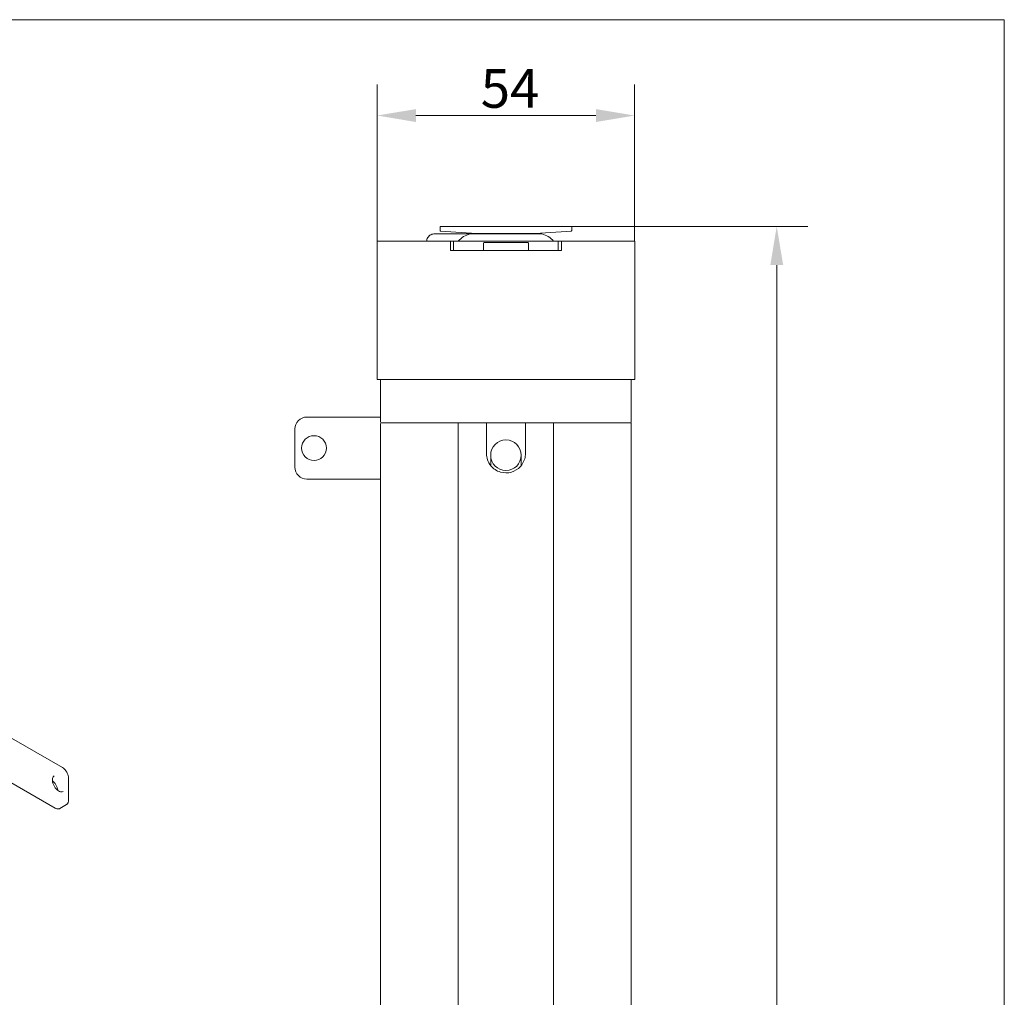
# Model space of a CAD drawing. Units: millimetres. Extents: x 16 to 949, y 15 to 666.
# Drawn here: x 742 to 949, y 461 to 666 of the extents above; entities that cross this region are included whole.
import ezdxf

# ---------------------------------------------------------------- set-up
doc = ezdxf.new("R2010")
doc.units = ezdxf.units.MM
doc.header["$LTSCALE"] = 3.25
for name, color, linetype, lineweight in [('Bemaßung (ISO)', 7, 'Continuous', 18), ('Rahmen (ISO)', 7, 'Continuous', 18), ('Sichtbar (ISO)', 7, 'Continuous', 18)]:
    doc.layers.add(name, color=color, linetype=linetype, lineweight=lineweight)
doc.styles.add('Notiztext (DIN)', font='isocpeur.ttf')
doc.dimstyles.new('Durach Standard (DIN)', dxfattribs={"dimscale": 3.25, "dimtxt": 2.5, "dimasz": 2.5, "dimexe": 2, "dimexo": 0, "dimgap": 0.5, "dimtad": 1, "dimtoh": 1, "dimrnd": 1e-08, "dimtxsty": 'Notiztext (DIN)', "dimcen": 0.09, "dimdle": 10, "dimclrd": 7, "dimclre": 7, "dimclrt": 256, "dimazin": 2, "dimtfac": 0.6, "dimtmove": 0, "dimatfit": 3, "dimfxl": 1, "dimtolj": 1, "dimlwd": 15, "dimlwe": 15, "dimarcsym": 0})

# ---------------------------------------------------------------- blocks, each defined once
blk = doc.blocks.new('Ränder Standardrahmen')
at = {"layer": 'Rahmen (ISO)', "flags": 128}
blk.add_lwpolyline([(5, 5), (5, 205), (292, 205), (292, 5), (5, 5)], dxfattribs=at)
blk = doc.blocks.new('*D17')
at = {"layer": 'Bemaßung (ISO)', "color": 7, "linetype": 'Continuous', "lineweight": 15, "transparency": 16777216}
for p, q in [((830.77, 622.91), (907.77, 622.91)), ((901.27, 614.78), (901.27, 270.84)), ((870.67, 262.71), (907.77, 262.71))]:
    blk.add_line(p, q, dxfattribs=at)
at = {"layer": 'Bemaßung (ISO)', "color": 7, "linetype": 'Continuous', "transparency": 16777216}
for points in [[(899.92, 614.78), (902.63, 614.78), (901.27, 622.91)], [(899.92, 270.84), (902.63, 270.84), (901.27, 262.71)]]:
    blk.add_solid(points, dxfattribs=at)
at = {"layer": 'Defpoints', "color": 0, "linetype": 'Continuous', "transparency": 16777216}
for p in [(830.77, 622.91), (870.67, 262.71), (901.27, 262.71)]:
    blk.add_point(p, dxfattribs=at)
at = {"layer": 'Bemaßung (ISO)', "linetype": 'Continuous', "lineweight": 18, "transparency": 16777216, "insert": (891.52, 435.09), "char_height": 8.125, "attachment_point": 1, "rotation": 90, "style": 'Notiztext (DIN)'}
blk.add_mtext('\\A1;360', dxfattribs=at)
blk = doc.blocks.new('*D18')
at = {"layer": 'Bemaßung (ISO)', "color": 7, "linetype": 'Continuous', "lineweight": 15, "transparency": 16777216}
for p, q in [((817.47, 619.81), (817.47, 652.65)), ((871.47, 619.81), (871.47, 652.65)), ((825.6, 646.15), (863.35, 646.15))]:
    blk.add_line(p, q, dxfattribs=at)
at = {"layer": 'Bemaßung (ISO)', "color": 7, "linetype": 'Continuous', "transparency": 16777216}
for points in [[(825.6, 647.5), (825.6, 644.79), (817.47, 646.15)], [(863.35, 647.5), (863.35, 644.79), (871.47, 646.15)]]:
    blk.add_solid(points, dxfattribs=at)
at = {"layer": 'Defpoints', "color": 0, "linetype": 'Continuous', "transparency": 16777216}
for p in [(871.47, 646.15), (817.47, 619.81), (871.47, 619.81)]:
    blk.add_point(p, dxfattribs=at)
at = {"layer": 'Bemaßung (ISO)', "linetype": 'Continuous', "lineweight": 18, "transparency": 16777216, "insert": (839.19, 655.9), "char_height": 8.125, "attachment_point": 1, "style": 'Notiztext (DIN)'}
blk.add_mtext('\\A1;54', dxfattribs=at)

msp = doc.modelspace()

# ---------------------------------------------------------------- linework, layer by layer
at = {"layer": 'Sichtbar (ISO)'}
for p, q in [((830.675, 622.808), (830.675, 622.005)), ((858.175, 622.908), (830.775, 622.908)), ((858.275, 622.808), (858.275, 622.005)), ((832.845, 619.813), (817.475, 619.813)), ((817.475, 590.813), (817.475, 619.813)), ((827.888, 619.896), (827.883, 619.813)), ((832.727, 621.313), (829.385, 621.313)), ((833.791, 621.313), (832.727, 621.313)), ((832.845, 619.813), (833.512, 619.813)), ((832.845, 617.813), (832.845, 619.813)), ((833.512, 619.813), (833.512, 617.813)), ((833.512, 619.813), (855.437, 619.813)), ((836.998, 621.313), (833.791, 621.313)), ((836.998, 621.313), (842.623, 621.313)), ((849.575, 621.395), (839.375, 621.395)), ((840.275, 621.313), (840.275, 621.395)), ((845.853, 621.313), (842.623, 621.313)), ((845.853, 621.313), (851.951, 621.313)), ((848.675, 621.313), (848.675, 621.395)), ((855.437, 619.813), (856.104, 619.813)), ((855.437, 617.813), (855.437, 619.813)), ((856.104, 619.813), (856.104, 617.813)), ((871.475, 619.813), (856.104, 619.813)), ((871.475, 590.813), (871.475, 619.813)), ((832.845, 617.813), (856.104, 617.813)), ((839.775, 617.813), (839.775, 619.413)), ((839.875, 619.513), (849.075, 619.513)), ((849.175, 617.813), (849.175, 619.413)), ((817.475, 590.813), (871.475, 590.813)), ((818.175, 590.813), (818.175, 581.913)), ((870.775, 590.813), (870.775, 581.913)), ((818.175, 582.913), (802.725, 582.913)), ((800.225, 580.413), (800.225, 572.413)), ((818.175, 287.913), (818.175, 581.513)), ((834.375, 581.713), (818.374, 581.713)), ((834.375, 581.713), (834.575, 581.713)), ((834.475, 581.613), (834.475, 268.813)), ((834.575, 581.713), (834.616, 581.713)), ((840.275, 581.713), (834.616, 581.713)), ((840.275, 581.713), (843.784, 581.713)), ((840.375, 575.313), (840.375, 581.613)), ((845.165, 581.713), (843.784, 581.713)), ((845.165, 581.713), (848.673, 581.713)), ((848.575, 581.613), (848.575, 575.313)), ((854.333, 581.713), (848.675, 581.713)), ((854.333, 581.713), (854.375, 581.713)), ((854.373, 581.713), (854.574, 581.713)), ((854.475, 268.813), (854.475, 581.613)), ((870.575, 581.713), (854.575, 581.713)), ((870.775, 287.913), (870.775, 581.513)), ((841.275, 574.913), (841.275, 572.75)), ((847.675, 572.75), (847.675, 574.913)), ((802.725, 569.913), (818.175, 569.913)), ((729.239, 522.237), (751.454, 509.412)), ((727.737, 513.739), (749.952, 500.913)), ((752.716, 507.226), (752.716, 502.509)), ((750.891, 500.827), (752.321, 501.653))]:
    msp.add_line(p, q, dxfattribs=at)
for centre, radius in [((804.225, 576.413), 2.6), ((844.475, 574.913), 3.2)]:
    msp.add_circle(centre, radius, dxfattribs=at)
for centre, radius, start, end in [((830.775, 622.808), 0.1, 90, 180), ((830.775, 622.005), 0.1, 180, 265.05395), ((844.475, 780.313), 159, 265.05395, 268.1619), ((844.475, 780.313), 159, 271.8381, 274.94605), ((858.175, 622.808), 0.1, 0, 90), ((858.175, 622.005), 0.1, 274.94605, 0), ((838.062, 616.649), 4.789, 103.40628, 138.64793), ((836.998, 621.113), 0.2, 90, 103.40628), ((851.951, 621.113), 0.2, 76.59372, 90), ((850.887, 616.649), 4.789, 41.35207, 76.59372), ((839.875, 619.413), 0.1, 90, 180), ((849.075, 619.413), 0.1, 0, 90), ((802.725, 580.413), 2.5, 90, 180), ((818.375, 581.913), 0.2, 180, 270), ((818.375, 581.513), 0.2, 90, 180), ((834.375, 581.613), 0.1, 0, 90), ((834.575, 581.613), 0.1, 90, 180), ((840.275, 581.613), 0.1, 0, 90), ((848.675, 581.613), 0.1, 90, 180), ((854.375, 581.613), 0.1, 0, 90), ((854.575, 581.613), 0.1, 90, 180), ((870.575, 581.913), 0.2, 270, 0), ((870.575, 581.513), 0.2, 0, 90), ((802.725, 572.413), 2.5, 180, 270)]:
    msp.add_arc(centre, radius, start, end, dxfattribs=at)
for points, knots in [([(827.888, 619.896), (827.896, 620.047), (827.928, 620.197), (828.034, 620.481), (828.109, 620.615), (828.295, 620.854), (828.406, 620.959), (828.655, 621.132), (828.793, 621.199), (829.082, 621.29), (829.233, 621.313), (829.385, 621.313)], [3.1970912, 3.1970912, 3.1970912, 3.1970912, 3.5001507, 3.5001507, 3.8032103, 3.8032103, 4.1062699, 4.1062699, 4.4093294, 4.4093294, 4.712389, 4.712389, 4.712389, 4.712389]), ([(848.575, 575.313), (848.575, 574.921), (848.518, 574.53), (848.231, 573.556), (847.917, 573.001), (846.995, 571.995), (846.341, 571.586), (844.873, 571.159), (844.058, 571.16), (842.527, 571.613), (841.822, 572.083), (840.713, 573.433), (840.375, 574.369), (840.375, 575.313)], [-1.3260985, -1.3260985, -1.3260985, -1.3260985, -1.2057273, -1.2057273, -1.0131335, -1.0131335, -0.7822449, -0.7822449, -0.5420772, -0.5420772, -0.2900791, -0.2900791, 0, 0, 0, 0]), ([(751.454, 509.412), (751.588, 509.334), (751.721, 509.233), (751.972, 508.994), (752.091, 508.855), (752.304, 508.554), (752.398, 508.391), (752.552, 508.056), (752.613, 507.884), (752.695, 507.546), (752.716, 507.381), (752.716, 507.226)], [4.712389, 4.712389, 4.712389, 4.712389, 5.0265482, 5.0265482, 5.3407075, 5.3407075, 5.6548668, 5.6548668, 5.969026, 5.969026, 6.2831853, 6.2831853, 6.2831853, 6.2831853]), ([(751.591, 504.391), (751.49, 504.333), (751.372, 504.305), (751.116, 504.315), (750.979, 504.348), (750.702, 504.472), (750.561, 504.56), (750.286, 504.782), (750.153, 504.917), (749.907, 505.219), (749.795, 505.387), (749.603, 505.739), (749.524, 505.923), (749.407, 506.287), (749.369, 506.468), (749.338, 506.806), (749.344, 506.964), (749.399, 507.241), (749.447, 507.361), (749.568, 507.536), (749.635, 507.599), (749.713, 507.644)], [0.7853982, 0.7853982, 0.7853982, 0.7853982, 1.1325773, 1.1325773, 1.4567396, 1.4567396, 1.770586, 1.770586, 2.084549, 2.084549, 2.3995963, 2.3995963, 2.7149767, 2.7149767, 3.0297774, 3.0297774, 3.3434366, 3.3434366, 3.6583141, 3.6583141, 3.9269908, 3.9269908, 3.9269908, 3.9269908]), ([(750.518, 504.599), (750.513, 504.637), (750.508, 504.677), (750.474, 504.891), (750.425, 505.073), (750.286, 505.438), (750.196, 505.619), (749.987, 505.961), (749.868, 506.121), (749.617, 506.397), (749.488, 506.515), (749.356, 506.61)], [6.4117019, 6.4117019, 6.4117019, 6.4117019, 6.4829749, 6.4829749, 6.796938, 6.796938, 7.1119853, 7.1119853, 7.4273657, 7.4273657, 7.725465, 7.725465, 7.725465, 7.725465]), ([(752.716, 502.509), (752.716, 502.431), (752.71, 502.357), (752.689, 502.214), (752.673, 502.146), (752.631, 502.02), (752.604, 501.96), (752.54, 501.853), (752.503, 501.804), (752.419, 501.719), (752.372, 501.682), (752.321, 501.653)], [0, 0, 0, 0, 0.15707963, 0.15707963, 0.31415927, 0.31415927, 0.4712389, 0.4712389, 0.62831853, 0.62831853, 0.78539816, 0.78539816, 0.78539816, 0.78539816]), ([(749.952, 500.913), (750.019, 500.874), (750.086, 500.841), (750.22, 500.789), (750.287, 500.769), (750.418, 500.742), (750.482, 500.736), (750.608, 500.737), (750.669, 500.745), (750.785, 500.775), (750.84, 500.798), (750.891, 500.827)], [4.71238898, 4.71238898, 4.71238898, 4.71238898, 4.86946861, 4.86946861, 5.02654825, 5.02654825, 5.18362788, 5.18362788, 5.34070751, 5.34070751, 5.49778714, 5.49778714, 5.49778714, 5.49778714])]:
    msp.add_open_spline(points, degree=3, knots=knots, dxfattribs=at)

# ---------------------------------------------------------------- block references
at = {"xscale": 3.25, "yscale": 3.25, "zscale": 3.25}
msp.add_blockref('Ränder Standardrahmen', (0, 0), dxfattribs=at)

# ---------------------------------------------------------------- dimensions: what is measured, and where the dimension line sits
at = {"layer": 'Bemaßung (ISO)', "color": 7, "linetype": 'Continuous', "lineweight": 18}
for base, p1, p2, angle, override, picture, middle in [((871.475, 646.146), (817.475, 619.813), (871.475, 619.813), 180, {"dimgap": 0.5, "dimtoh": 0, "dimdec": 2, "dimtol": 0, "dimlim": 0, "dimtp": 0, "dimtm": 0, "dimtdec": 2, "dimtofl": 0, "dimatfit": 1}, '*D18', (844.475, 646.146)), ((901.275, 262.713), (830.775, 622.908), (870.674, 262.713), 90, {"dimgap": 0.5, "dimtoh": 0, "dimdec": 0, "dimtol": 0, "dimlim": 0, "dimtp": 0, "dimtm": 0, "dimtdec": 2, "dimtofl": 0, "dimatfit": 1}, '*D17', (901.275, 442.81))]:
    dim = msp.add_linear_dim(base=base, p1=p1, p2=p2, angle=angle, dimstyle='Durach Standard (DIN)', override=override, dxfattribs=at)
    dim.commit()
    dim.dimension.update_dxf_attribs({"geometry": picture, "text_midpoint": middle, "dimtype": 160})

doc.saveas('drawing.dxf')
